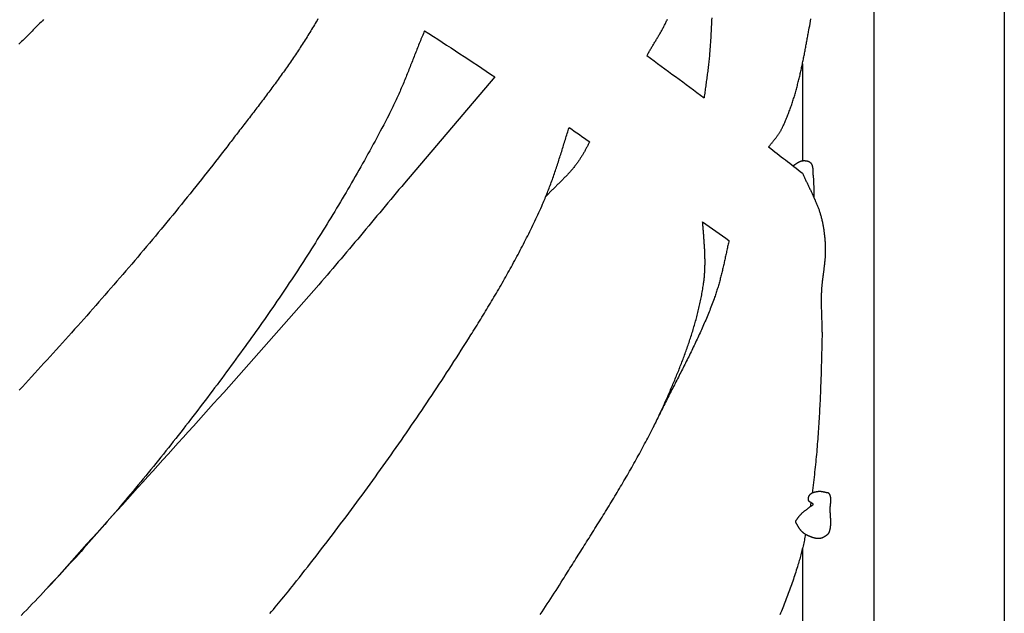
# Model space of a CAD drawing. Units: millimetres. Extents: x -67 to 613, y -425 to 490.
# Drawn here: x 519 to 613, y -162 to -106 of the extents above; entities that cross this region are included whole.
import ezdxf

# ---------------------------------------------------------------- set-up
doc = ezdxf.new("R2010")
doc.units = ezdxf.units.MM
doc.layers.add('Vector Layer 1', color=7, linetype='Continuous', lineweight=30)

msp = doc.modelspace()

# ---------------------------------------------------------------- linework, layer by layer
at = {"layer": 'Vector Layer 1', "color": 18, "lineweight": 30, "true_color": 0x000000}
for p, q in [((593.626, -110.135), (593.626, -119.343)), ((593.626, -156.126), (593.626, -165.352))]:
    msp.add_line(p, q, dxfattribs=at)
at = {"layer": 'Vector Layer 1', "color": 18, "lineweight": 30, "true_color": 0x000000, "extrusion": (0, 0, -1)}
for points in [[(-3.175, -425.45), (-3.175, 425.45), (-3.175, 425.45), (-612.775, 425.45), (-612.775, 425.45), (-612.775, -425.45), (-612.775, -425.45), (-3.175, -425.45)], [(-15.604, -413.091), (-15.604, 413.129), (-15.604, 413.129), (-600.383, 413.129), (-600.383, 413.129), (-600.383, -413.091), (-600.383, -413.091), (-15.604, -413.091)], [(-521.641, -105.925), (-521.52, -106.051), (-521.399, -106.178), (-521.277, -106.303), (-521.156, -106.429), (-521.034, -106.554), (-520.911, -106.679), (-520.789, -106.804), (-520.666, -106.928), (-520.543, -107.053), (-520.42, -107.177), (-520.296, -107.301), (-520.172, -107.424), (-520.048, -107.548), (-519.924, -107.671), (-519.799, -107.794), (-519.674, -107.917), (-519.549, -108.04), (-519.424, -108.162), (-519.299, -108.284)], [(-547.66, -105.875), (-547.576, -106.02), (-547.492, -106.164), (-547.408, -106.308), (-547.323, -106.453), (-547.238, -106.596), (-547.152, -106.74), (-547.066, -106.883), (-546.979, -107.026), (-546.891, -107.169), (-546.804, -107.311), (-546.715, -107.454), (-546.627, -107.596), (-546.538, -107.737), (-546.448, -107.879), (-546.358, -108.02), (-546.268, -108.161), (-546.177, -108.302), (-546.085, -108.443), (-545.994, -108.583), (-545.902, -108.723), (-545.809, -108.863), (-545.717, -109.003), (-545.623, -109.142), (-545.53, -109.282), (-545.436, -109.421), (-545.342, -109.56), (-545.247, -109.698), (-545.152, -109.837), (-545.057, -109.975), (-544.961, -110.113), (-544.866, -110.251), (-544.769, -110.389), (-544.673, -110.527), (-544.576, -110.664), (-544.479, -110.801), (-544.382, -110.938), (-544.284, -111.075), (-544.186, -111.212), (-544.088, -111.349), (-543.99, -111.485), (-543.891, -111.621), (-543.792, -111.757), (-543.693, -111.893), (-543.594, -112.029), (-543.494, -112.165), (-543.395, -112.301), (-543.295, -112.436), (-543.194, -112.571), (-543.094, -112.706), (-542.994, -112.841), (-542.893, -112.976), (-542.792, -113.111), (-542.691, -113.246), (-542.59, -113.38), (-542.489, -113.515), (-542.387, -113.649), (-542.286, -113.784), (-542.184, -113.918), (-542.082, -114.052), (-541.98, -114.186), (-541.878, -114.32), (-541.776, -114.454), (-541.674, -114.587), (-541.572, -114.721), (-541.47, -114.854), (-541.367, -114.988), (-541.265, -115.121), (-541.162, -115.255), (-541.06, -115.388), (-540.957, -115.521), (-540.854, -115.655), (-540.752, -115.788), (-540.649, -115.921), (-540.547, -116.054), (-540.444, -116.187), (-540.341, -116.32), (-540.239, -116.453), (-540.136, -116.586), (-540.033, -116.719), (-539.931, -116.851), (-539.828, -116.984), (-539.726, -117.117), (-539.624, -117.25), (-539.521, -117.383), (-539.419, -117.515), (-539.317, -117.648), (-539.215, -117.781), (-539.113, -117.914), (-539.011, -118.046), (-539.011, -118.046), (-538.747, -118.39), (-538.482, -118.732), (-538.217, -119.075), (-537.951, -119.417), (-537.685, -119.758), (-537.418, -120.099), (-537.151, -120.44), (-536.882, -120.78), (-536.614, -121.119), (-536.345, -121.458), (-536.075, -121.797), (-535.804, -122.135), (-535.533, -122.473), (-535.262, -122.81), (-534.99, -123.147), (-534.717, -123.484), (-534.444, -123.82), (-534.17, -124.155), (-533.896, -124.491), (-533.621, -124.825), (-533.346, -125.16), (-533.07, -125.494), (-532.794, -125.827), (-532.517, -126.16), (-532.24, -126.493), (-531.962, -126.826), (-531.684, -127.158), (-531.405, -127.489), (-531.126, -127.82), (-530.846, -128.151), (-530.566, -128.481), (-530.285, -128.811), (-530.004, -129.141), (-529.723, -129.47), (-529.441, -129.799), (-529.158, -130.128), (-528.875, -130.456), (-528.592, -130.784), (-528.308, -131.111), (-528.024, -131.438), (-527.74, -131.765), (-527.455, -132.092), (-527.169, -132.418), (-526.884, -132.743), (-526.597, -133.069), (-526.311, -133.394), (-526.024, -133.719), (-525.737, -134.043), (-525.449, -134.367), (-525.161, -134.691), (-524.872, -135.015), (-524.584, -135.338), (-524.294, -135.661), (-524.005, -135.983), (-523.715, -136.305), (-523.425, -136.627), (-523.134, -136.949), (-522.843, -137.27), (-522.552, -137.592), (-522.261, -137.912), (-521.969, -138.233), (-521.677, -138.553), (-521.384, -138.873), (-521.092, -139.193), (-520.799, -139.512), (-520.505, -139.831), (-520.212, -140.15), (-519.918, -140.469), (-519.624, -140.787), (-519.329, -141.106)], [(-585.018, -105.788), (-585.009, -105.999), (-585.001, -106.211), (-584.992, -106.422), (-584.982, -106.633), (-584.972, -106.844), (-584.962, -107.055), (-584.951, -107.267), (-584.939, -107.478), (-584.927, -107.689), (-584.914, -107.9), (-584.901, -108.111), (-584.886, -108.322), (-584.872, -108.533), (-584.856, -108.743), (-584.84, -108.954), (-584.823, -109.165), (-584.823, -109.165), (-584.811, -109.305), (-584.798, -109.446), (-584.785, -109.586), (-584.771, -109.726), (-584.756, -109.866), (-584.741, -110.006), (-584.725, -110.146), (-584.709, -110.286), (-584.692, -110.426), (-584.675, -110.566), (-584.657, -110.706), (-584.639, -110.845), (-584.621, -110.985), (-584.602, -111.125), (-584.583, -111.264), (-584.564, -111.404), (-584.545, -111.544), (-584.526, -111.683), (-584.507, -111.823), (-584.487, -111.963), (-584.468, -112.102), (-584.449, -112.242), (-584.429, -112.381), (-584.41, -112.521), (-584.391, -112.661), (-584.372, -112.8), (-584.354, -112.94), (-584.336, -113.08), (-584.318, -113.22), (-584.3, -113.359)], [(-557.778, -107.005), (-557.721, -107.141), (-557.664, -107.277), (-557.607, -107.413), (-557.551, -107.549), (-557.495, -107.685), (-557.439, -107.821), (-557.383, -107.958), (-557.328, -108.094), (-557.273, -108.231), (-557.218, -108.368), (-557.163, -108.504), (-557.108, -108.641), (-557.054, -108.778), (-557, -108.915), (-556.945, -109.052), (-556.891, -109.189), (-556.837, -109.327), (-556.783, -109.464), (-556.729, -109.601), (-556.675, -109.738), (-556.621, -109.875), (-556.567, -110.012), (-556.513, -110.149), (-556.458, -110.287), (-556.404, -110.424), (-556.35, -110.561), (-556.295, -110.698), (-556.241, -110.835), (-556.186, -110.971), (-556.131, -111.108), (-556.076, -111.245), (-556.021, -111.381), (-555.965, -111.518), (-555.91, -111.654), (-555.854, -111.79), (-555.797, -111.927), (-555.741, -112.063), (-555.684, -112.198), (-555.627, -112.334), (-555.569, -112.47), (-555.511, -112.605), (-555.453, -112.74), (-555.394, -112.875), (-555.335, -113.01), (-555.276, -113.145), (-555.216, -113.279), (-555.155, -113.413), (-555.094, -113.547), (-555.033, -113.681), (-554.971, -113.814), (-554.908, -113.947), (-554.845, -114.08), (-554.782, -114.213), (-554.718, -114.345), (-554.653, -114.477), (-554.587, -114.609), (-554.521, -114.741), (-554.454, -114.872), (-554.387, -115.003), (-554.387, -115.003), (-554.226, -115.313), (-554.064, -115.622), (-553.901, -115.931), (-553.738, -116.24), (-553.574, -116.549), (-553.409, -116.857), (-553.244, -117.165), (-553.078, -117.472), (-552.911, -117.779), (-552.743, -118.086), (-552.575, -118.392), (-552.406, -118.699), (-552.237, -119.004), (-552.067, -119.31), (-551.896, -119.615), (-551.725, -119.919), (-551.553, -120.224), (-551.38, -120.528), (-551.206, -120.831), (-551.032, -121.134), (-550.858, -121.437), (-550.682, -121.74), (-550.506, -122.042), (-550.33, -122.344), (-550.153, -122.645), (-549.975, -122.947), (-549.796, -123.247), (-549.617, -123.548), (-549.438, -123.848), (-549.257, -124.147), (-549.076, -124.447), (-548.895, -124.746), (-548.713, -125.044), (-548.53, -125.343), (-548.346, -125.641), (-548.162, -125.938), (-547.978, -126.235), (-547.793, -126.532), (-547.607, -126.828), (-547.421, -127.124), (-547.234, -127.42), (-547.046, -127.716), (-546.858, -128.011), (-546.67, -128.305), (-546.481, -128.599), (-546.291, -128.893), (-546.1, -129.187), (-545.91, -129.48), (-545.718, -129.773), (-545.526, -130.065), (-545.334, -130.357), (-545.141, -130.649), (-544.947, -130.94), (-544.753, -131.231), (-544.558, -131.521), (-544.363, -131.812), (-544.167, -132.101), (-543.971, -132.391), (-543.774, -132.68), (-543.576, -132.969), (-543.379, -133.257), (-543.18, -133.545), (-542.981, -133.832), (-542.782, -134.119), (-542.582, -134.406), (-542.381, -134.693), (-542.181, -134.979), (-541.979, -135.264), (-541.777, -135.55), (-541.575, -135.834), (-541.372, -136.119), (-541.168, -136.403), (-540.965, -136.687), (-540.76, -136.97), (-540.555, -137.253), (-540.555, -137.253), (-540.334, -137.559), (-540.111, -137.864), (-539.889, -138.169), (-539.665, -138.474), (-539.442, -138.778), (-539.218, -139.082), (-538.993, -139.386), (-538.768, -139.69), (-538.543, -139.993), (-538.317, -140.296), (-538.091, -140.599), (-537.865, -140.901), (-537.637, -141.203), (-537.41, -141.505), (-537.182, -141.807), (-536.954, -142.108), (-536.725, -142.409), (-536.495, -142.709), (-536.266, -143.01), (-536.035, -143.31), (-535.805, -143.609), (-535.574, -143.908), (-535.342, -144.207), (-535.11, -144.506), (-534.878, -144.804), (-534.645, -145.102), (-534.411, -145.399), (-534.178, -145.697), (-533.943, -145.993), (-533.708, -146.29), (-533.473, -146.586), (-533.238, -146.882), (-533.001, -147.177), (-532.765, -147.472), (-532.528, -147.767), (-532.29, -148.061), (-532.052, -148.355), (-531.813, -148.648), (-531.574, -148.941), (-531.335, -149.234), (-531.095, -149.526), (-530.854, -149.818), (-530.614, -150.109), (-530.372, -150.401), (-530.13, -150.691), (-529.888, -150.981), (-529.645, -151.271), (-529.402, -151.561), (-529.158, -151.85), (-528.913, -152.138), (-528.669, -152.426), (-528.423, -152.714), (-528.177, -153.001), (-527.931, -153.288), (-527.684, -153.575), (-527.437, -153.861), (-527.189, -154.146), (-526.941, -154.431), (-526.692, -154.716), (-526.443, -155), (-526.193, -155.284), (-525.942, -155.567), (-525.692, -155.85), (-525.44, -156.132), (-525.188, -156.414), (-524.936, -156.695), (-524.683, -156.976), (-524.43, -157.256), (-524.176, -157.536), (-523.921, -157.815), (-523.666, -158.094), (-523.411, -158.373), (-523.155, -158.651), (-522.898, -158.928), (-522.641, -159.205), (-522.383, -159.481), (-522.125, -159.757), (-521.867, -160.032), (-521.607, -160.307), (-521.348, -160.581), (-521.087, -160.855), (-520.827, -161.128), (-520.565, -161.401), (-520.303, -161.673), (-520.041, -161.945), (-519.778, -162.216), (-519.515, -162.486)], [(-564.456, -111.392), (-555.874, -121.461), (-555.874, -121.461), (-555.612, -121.773), (-555.35, -122.084), (-555.088, -122.396), (-554.827, -122.708), (-554.566, -123.02), (-554.304, -123.333), (-554.044, -123.645), (-553.783, -123.958), (-553.522, -124.27), (-553.261, -124.583), (-553.001, -124.896), (-552.74, -125.208), (-552.479, -125.521), (-552.218, -125.833), (-551.957, -126.146), (-551.696, -126.458), (-551.435, -126.77), (-551.173, -127.082), (-550.912, -127.394), (-550.65, -127.706), (-550.388, -128.017), (-550.125, -128.328), (-549.862, -128.639), (-549.599, -128.949), (-549.335, -129.26), (-549.071, -129.569), (-548.807, -129.879), (-548.542, -130.188), (-548.276, -130.496), (-548.01, -130.805), (-547.744, -131.112), (-547.744, -131.112), (-547.273, -131.653), (-546.802, -132.194), (-546.331, -132.734), (-545.859, -133.274), (-545.386, -133.813), (-544.913, -134.352), (-544.439, -134.891), (-543.965, -135.429), (-543.491, -135.966), (-543.016, -136.504), (-542.54, -137.04), (-542.064, -137.577), (-541.588, -138.113), (-541.111, -138.649), (-540.634, -139.184), (-540.157, -139.719), (-539.679, -140.254), (-539.201, -140.789), (-538.723, -141.323), (-538.244, -141.857), (-537.765, -142.391), (-537.286, -142.925), (-536.807, -143.458), (-536.327, -143.991), (-535.848, -144.524), (-535.368, -145.057), (-534.888, -145.59), (-534.407, -146.122), (-533.927, -146.655), (-533.447, -147.187), (-532.966, -147.72), (-532.485, -148.252), (-532.005, -148.784), (-531.524, -149.316), (-531.043, -149.848), (-530.562, -150.38), (-530.081, -150.913), (-529.6, -151.445), (-529.12, -151.977), (-528.639, -152.509), (-528.158, -153.041), (-527.678, -153.573), (-527.197, -154.106), (-526.717, -154.638), (-526.237, -155.171), (-525.756, -155.704), (-525.277, -156.237), (-524.797, -156.77), (-524.317, -157.303), (-523.838, -157.836), (-523.359, -158.37), (-522.88, -158.904), (-522.401, -159.438), (-521.923, -159.972)], [(-573.444, -117.547), (-573.408, -117.614), (-573.372, -117.681), (-573.336, -117.748), (-573.3, -117.816), (-573.264, -117.883), (-573.228, -117.95), (-573.192, -118.017), (-573.156, -118.084), (-573.12, -118.151), (-573.083, -118.218), (-573.047, -118.285), (-573.01, -118.351), (-572.973, -118.418), (-572.936, -118.484), (-572.899, -118.551), (-572.861, -118.617), (-572.823, -118.682), (-572.785, -118.748), (-572.746, -118.813), (-572.707, -118.879), (-572.668, -118.943), (-572.628, -119.008), (-572.587, -119.072), (-572.547, -119.136), (-572.506, -119.2), (-572.464, -119.264), (-572.422, -119.327), (-572.379, -119.389), (-572.336, -119.451), (-572.292, -119.513), (-572.247, -119.575), (-572.202, -119.636), (-572.202, -119.636), (-572.151, -119.704), (-572.099, -119.771), (-572.047, -119.838), (-571.994, -119.904), (-571.941, -119.97), (-571.887, -120.035), (-571.833, -120.1), (-571.778, -120.165), (-571.723, -120.229), (-571.667, -120.293), (-571.611, -120.357), (-571.554, -120.42), (-571.498, -120.483), (-571.44, -120.545), (-571.383, -120.608), (-571.325, -120.67), (-571.267, -120.731), (-571.208, -120.793), (-571.149, -120.854), (-571.09, -120.915), (-571.031, -120.976), (-570.972, -121.037), (-570.912, -121.097), (-570.852, -121.158), (-570.792, -121.218), (-570.732, -121.278), (-570.672, -121.338), (-570.611, -121.398), (-570.551, -121.458), (-570.49, -121.518), (-570.43, -121.577), (-570.369, -121.637), (-570.308, -121.697), (-570.248, -121.756), (-570.187, -121.816), (-570.126, -121.876), (-570.066, -121.935), (-570.005, -121.995), (-569.944, -122.055), (-569.884, -122.115), (-569.824, -122.175), (-569.764, -122.235), (-569.704, -122.295), (-569.644, -122.356), (-569.584, -122.416), (-569.525, -122.477), (-569.466, -122.538), (-569.407, -122.599), (-569.348, -122.661), (-569.29, -122.722)], [(-592.724, -119.813), (-592.745, -119.802), (-592.765, -119.79), (-592.786, -119.778), (-592.807, -119.766), (-592.827, -119.754), (-592.848, -119.741), (-592.868, -119.729), (-592.889, -119.716), (-592.909, -119.702), (-592.929, -119.689), (-592.949, -119.676), (-592.969, -119.662), (-592.99, -119.648), (-593.01, -119.635), (-593.03, -119.621), (-593.05, -119.608), (-593.07, -119.594), (-593.091, -119.581), (-593.111, -119.567), (-593.131, -119.554), (-593.151, -119.541), (-593.172, -119.528), (-593.192, -119.515), (-593.213, -119.502), (-593.233, -119.49), (-593.254, -119.478), (-593.275, -119.466), (-593.295, -119.455), (-593.316, -119.444), (-593.338, -119.434), (-593.359, -119.423), (-593.38, -119.414), (-593.402, -119.404), (-593.423, -119.396), (-593.445, -119.387), (-593.467, -119.38), (-593.489, -119.372), (-593.512, -119.366), (-593.534, -119.36), (-593.557, -119.355), (-593.58, -119.35), (-593.603, -119.346), (-593.626, -119.343), (-593.626, -119.343), (-593.646, -119.341), (-593.666, -119.339), (-593.686, -119.337), (-593.707, -119.336), (-593.727, -119.334), (-593.748, -119.333), (-593.769, -119.333), (-593.789, -119.333), (-593.81, -119.333), (-593.831, -119.333), (-593.853, -119.334), (-593.874, -119.335), (-593.895, -119.336), (-593.916, -119.338), (-593.937, -119.34), (-593.958, -119.342), (-593.979, -119.345), (-594, -119.348), (-594.02, -119.352), (-594.041, -119.355), (-594.061, -119.36), (-594.082, -119.365), (-594.102, -119.37), (-594.121, -119.376), (-594.141, -119.382), (-594.16, -119.388), (-594.18, -119.395), (-594.198, -119.403), (-594.217, -119.411), (-594.235, -119.419), (-594.253, -119.428), (-594.27, -119.438), (-594.287, -119.448), (-594.304, -119.458), (-594.32, -119.469), (-594.336, -119.481), (-594.351, -119.493), (-594.366, -119.506), (-594.38, -119.519), (-594.394, -119.533), (-594.394, -119.533), (-594.408, -119.548), (-594.422, -119.564), (-594.435, -119.58), (-594.447, -119.597), (-594.459, -119.614), (-594.47, -119.631), (-594.481, -119.649), (-594.49, -119.666), (-594.5, -119.685), (-594.509, -119.703), (-594.517, -119.722), (-594.525, -119.741), (-594.533, -119.76), (-594.54, -119.78), (-594.546, -119.8), (-594.552, -119.82), (-594.558, -119.84), (-594.563, -119.86), (-594.568, -119.881), (-594.573, -119.902), (-594.577, -119.923), (-594.581, -119.944), (-594.584, -119.966), (-594.588, -119.987), (-594.591, -120.009), (-594.593, -120.031), (-594.596, -120.053), (-594.598, -120.075), (-594.6, -120.097), (-594.602, -120.12), (-594.603, -120.142), (-594.605, -120.165), (-594.606, -120.187), (-594.607, -120.21), (-594.608, -120.232), (-594.609, -120.255), (-594.61, -120.278), (-594.611, -120.3), (-594.611, -120.323), (-594.612, -120.346), (-594.613, -120.369), (-594.613, -120.391), (-594.614, -120.414), (-594.614, -120.436), (-594.615, -120.459), (-594.616, -120.481), (-594.617, -120.504), (-594.618, -120.526), (-594.619, -120.548), (-594.62, -120.57), (-594.621, -120.592), (-594.622, -120.614), (-594.624, -120.635), (-594.625, -120.657), (-594.627, -120.678), (-594.629, -120.699), (-594.632, -120.72), (-594.632, -120.72), (-594.64, -120.789), (-594.647, -120.858), (-594.653, -120.927), (-594.659, -120.997), (-594.664, -121.066), (-594.669, -121.135), (-594.673, -121.205), (-594.677, -121.275), (-594.68, -121.345), (-594.683, -121.415), (-594.685, -121.485), (-594.688, -121.555), (-594.69, -121.625), (-594.691, -121.695), (-594.693, -121.766), (-594.694, -121.836), (-594.695, -121.906), (-594.696, -121.976), (-594.697, -122.046), (-594.698, -122.117), (-594.699, -122.187), (-594.7, -122.257), (-594.701, -122.327), (-594.702, -122.397), (-594.703, -122.467), (-594.704, -122.536), (-594.706, -122.606), (-594.708, -122.675), (-594.71, -122.745), (-594.712, -122.814)], [(-593.626, -120.508), (-593.658, -120.581), (-593.691, -120.654), (-593.723, -120.727), (-593.756, -120.8), (-593.789, -120.873), (-593.823, -120.946), (-593.856, -121.018), (-593.89, -121.091), (-593.924, -121.163), (-593.959, -121.236), (-593.993, -121.308), (-594.028, -121.381), (-594.063, -121.453), (-594.097, -121.525), (-594.132, -121.597), (-594.167, -121.67), (-594.202, -121.742), (-594.237, -121.814), (-594.272, -121.886), (-594.307, -121.958), (-594.342, -122.031), (-594.377, -122.103), (-594.412, -122.175), (-594.447, -122.247), (-594.482, -122.32), (-594.516, -122.392), (-594.55, -122.464), (-594.584, -122.537), (-594.618, -122.61), (-594.652, -122.682), (-594.686, -122.755), (-594.719, -122.828), (-594.752, -122.901), (-594.784, -122.974), (-594.817, -123.047), (-594.848, -123.12), (-594.88, -123.194), (-594.911, -123.267), (-594.942, -123.341), (-594.972, -123.415), (-595.002, -123.489), (-595.032, -123.563), (-595.061, -123.637), (-595.089, -123.712), (-595.117, -123.787), (-595.144, -123.862), (-595.171, -123.937), (-595.197, -124.012), (-595.223, -124.088), (-595.248, -124.163), (-595.272, -124.239), (-595.296, -124.316), (-595.318, -124.392), (-595.341, -124.469), (-595.341, -124.469), (-595.365, -124.555), (-595.388, -124.641), (-595.411, -124.727), (-595.433, -124.814), (-595.454, -124.901), (-595.474, -124.988), (-595.494, -125.075), (-595.513, -125.162), (-595.532, -125.25), (-595.549, -125.337), (-595.566, -125.425), (-595.583, -125.513), (-595.599, -125.601), (-595.614, -125.689), (-595.628, -125.778), (-595.642, -125.866), (-595.655, -125.955), (-595.668, -126.043), (-595.68, -126.132), (-595.691, -126.221), (-595.702, -126.31), (-595.712, -126.399), (-595.722, -126.488), (-595.731, -126.577), (-595.739, -126.666), (-595.747, -126.755), (-595.755, -126.844), (-595.761, -126.934), (-595.767, -127.023), (-595.773, -127.112), (-595.778, -127.201), (-595.783, -127.291), (-595.786, -127.38), (-595.79, -127.469), (-595.793, -127.558), (-595.793, -127.558), (-595.795, -127.636), (-595.796, -127.715), (-595.796, -127.793), (-595.796, -127.871), (-595.795, -127.949), (-595.793, -128.028), (-595.791, -128.106), (-595.788, -128.184), (-595.785, -128.262), (-595.781, -128.34), (-595.776, -128.418), (-595.771, -128.496), (-595.766, -128.574), (-595.76, -128.652), (-595.753, -128.73), (-595.746, -128.808), (-595.739, -128.886), (-595.731, -128.964), (-595.723, -129.042), (-595.715, -129.12), (-595.707, -129.198), (-595.698, -129.276), (-595.689, -129.354), (-595.679, -129.432), (-595.67, -129.51), (-595.66, -129.588), (-595.65, -129.666), (-595.64, -129.743), (-595.63, -129.821), (-595.62, -129.899), (-595.61, -129.977), (-595.6, -130.055), (-595.59, -130.133), (-595.58, -130.211), (-595.57, -130.289), (-595.56, -130.367), (-595.55, -130.445), (-595.54, -130.523), (-595.531, -130.601), (-595.521, -130.679), (-595.512, -130.757), (-595.503, -130.835), (-595.495, -130.913), (-595.486, -130.991), (-595.478, -131.069), (-595.47, -131.147), (-595.463, -131.225), (-595.456, -131.303), (-595.449, -131.381), (-595.443, -131.459), (-595.437, -131.537), (-595.432, -131.616), (-595.427, -131.694), (-595.423, -131.772), (-595.419, -131.85), (-595.416, -131.928), (-595.416, -131.928), (-595.412, -132.041), (-595.409, -132.154), (-595.407, -132.266), (-595.406, -132.379), (-595.405, -132.492), (-595.405, -132.604), (-595.405, -132.717), (-595.406, -132.83), (-595.407, -132.942), (-595.408, -133.055), (-595.411, -133.167), (-595.413, -133.28), (-595.416, -133.393), (-595.419, -133.506), (-595.422, -133.618), (-595.426, -133.731), (-595.43, -133.844), (-595.433, -133.956), (-595.437, -134.069), (-595.441, -134.182), (-595.445, -134.294), (-595.449, -134.407), (-595.453, -134.52), (-595.457, -134.632), (-595.461, -134.745), (-595.464, -134.858), (-595.468, -134.97), (-595.471, -135.083), (-595.474, -135.196), (-595.476, -135.308), (-595.478, -135.421), (-595.48, -135.534), (-595.481, -135.647), (-595.482, -135.759), (-595.482, -135.872), (-595.482, -135.985), (-595.481, -136.097), (-595.48, -136.21), (-595.478, -136.322), (-595.478, -136.322), (-595.472, -136.564), (-595.467, -136.806), (-595.461, -137.048), (-595.455, -137.29), (-595.449, -137.532), (-595.443, -137.774), (-595.437, -138.017), (-595.431, -138.259), (-595.424, -138.501), (-595.417, -138.743), (-595.41, -138.985), (-595.403, -139.227), (-595.395, -139.469), (-595.388, -139.711), (-595.38, -139.953), (-595.371, -140.195), (-595.363, -140.437), (-595.354, -140.679), (-595.345, -140.921), (-595.335, -141.163), (-595.325, -141.405), (-595.315, -141.647), (-595.305, -141.889), (-595.294, -142.131), (-595.282, -142.373), (-595.271, -142.615), (-595.258, -142.857), (-595.246, -143.099), (-595.233, -143.341), (-595.219, -143.582), (-595.205, -143.824), (-595.191, -144.066), (-595.176, -144.307), (-595.161, -144.549), (-595.145, -144.791), (-595.128, -145.032), (-595.111, -145.274), (-595.094, -145.515), (-595.076, -145.756), (-595.057, -145.998), (-595.038, -146.239), (-595.018, -146.48), (-594.997, -146.721), (-594.976, -146.962), (-594.955, -147.203), (-594.932, -147.444), (-594.909, -147.685), (-594.885, -147.926), (-594.861, -148.167), (-594.836, -148.407), (-594.81, -148.648), (-594.784, -148.889), (-594.756, -149.129), (-594.728, -149.369), (-594.7, -149.61), (-594.7, -149.61), (-594.668, -149.865), (-594.637, -150.12), (-594.605, -150.376), (-594.573, -150.631), (-594.54, -150.887)], [(-586.655, -126.923), (-586.629, -127.035), (-586.604, -127.148), (-586.579, -127.261), (-586.555, -127.374), (-586.53, -127.487), (-586.505, -127.6), (-586.481, -127.713), (-586.457, -127.826), (-586.432, -127.939), (-586.408, -128.052), (-586.383, -128.165), (-586.359, -128.278), (-586.334, -128.391), (-586.31, -128.504), (-586.285, -128.617), (-586.261, -128.73), (-586.236, -128.843), (-586.211, -128.956), (-586.186, -129.069), (-586.16, -129.182), (-586.135, -129.294), (-586.109, -129.407), (-586.083, -129.52), (-586.057, -129.632), (-586.03, -129.744), (-586.003, -129.857), (-585.976, -129.969), (-585.948, -130.081), (-585.921, -130.193), (-585.892, -130.305), (-585.864, -130.417), (-585.835, -130.528), (-585.805, -130.64), (-585.775, -130.751), (-585.745, -130.862), (-585.714, -130.973), (-585.682, -131.084), (-585.65, -131.195), (-585.618, -131.306), (-585.584, -131.416), (-585.551, -131.526), (-585.516, -131.636), (-585.481, -131.746), (-585.446, -131.856), (-585.409, -131.965), (-585.372, -132.074), (-585.335, -132.183), (-585.296, -132.292), (-585.296, -132.292), (-585.24, -132.449), (-585.183, -132.605), (-585.125, -132.762), (-585.066, -132.918), (-585.007, -133.073), (-584.947, -133.229), (-584.887, -133.384), (-584.826, -133.538), (-584.764, -133.693), (-584.701, -133.847), (-584.638, -134.001), (-584.575, -134.155), (-584.511, -134.309), (-584.446, -134.462), (-584.38, -134.615), (-584.315, -134.768), (-584.248, -134.921), (-584.181, -135.073), (-584.114, -135.225), (-584.046, -135.377), (-583.978, -135.529), (-583.909, -135.681), (-583.84, -135.832), (-583.77, -135.984), (-583.7, -136.135), (-583.63, -136.286), (-583.559, -136.437), (-583.488, -136.587), (-583.416, -136.738), (-583.344, -136.888), (-583.272, -137.038), (-583.2, -137.189), (-583.127, -137.339), (-583.054, -137.488), (-582.98, -137.638), (-582.906, -137.788), (-582.833, -137.937), (-582.758, -138.087), (-582.684, -138.236), (-582.609, -138.385), (-582.534, -138.534), (-582.46, -138.684), (-582.384, -138.833), (-582.309, -138.982), (-582.234, -139.13), (-582.158, -139.279), (-582.082, -139.428), (-582.006, -139.577), (-581.93, -139.726), (-581.855, -139.874), (-581.778, -140.023), (-581.702, -140.172), (-581.626, -140.32), (-581.55, -140.469), (-581.474, -140.617), (-581.398, -140.766), (-581.322, -140.915), (-581.246, -141.063), (-581.169, -141.212), (-581.093, -141.361), (-581.017, -141.509), (-580.942, -141.658), (-580.866, -141.807), (-580.79, -141.956), (-580.715, -142.105), (-580.639, -142.253), (-580.564, -142.402), (-580.489, -142.552), (-580.414, -142.701), (-580.34, -142.85), (-580.265, -142.999), (-580.191, -143.149), (-580.117, -143.298), (-580.043, -143.448), (-579.969, -143.597), (-579.896, -143.747), (-579.823, -143.897), (-579.751, -144.047), (-579.678, -144.197), (-579.606, -144.348), (-579.535, -144.498), (-579.463, -144.649)], [(-593.921, -154.785), (-593.893, -154.925), (-593.864, -155.064), (-593.835, -155.204), (-593.805, -155.343), (-593.775, -155.483), (-593.744, -155.622), (-593.712, -155.761), (-593.68, -155.9), (-593.648, -156.039), (-593.614, -156.177), (-593.58, -156.316), (-593.546, -156.454), (-593.51, -156.592), (-593.474, -156.73), (-593.438, -156.868), (-593.401, -157.005), (-593.363, -157.142), (-593.324, -157.28), (-593.284, -157.416), (-593.244, -157.553), (-593.203, -157.69), (-593.203, -157.69), (-593.151, -157.862), (-593.097, -158.034), (-593.043, -158.206), (-592.989, -158.377), (-592.933, -158.549), (-592.877, -158.72), (-592.82, -158.89), (-592.763, -159.061), (-592.704, -159.231), (-592.646, -159.401), (-592.586, -159.571), (-592.526, -159.741), (-592.465, -159.91), (-592.404, -160.08), (-592.342, -160.249), (-592.279, -160.417), (-592.216, -160.586), (-592.153, -160.754), (-592.088, -160.922), (-592.024, -161.09), (-591.958, -161.258), (-591.892, -161.426), (-591.826, -161.593), (-591.759, -161.761), (-591.692, -161.928), (-591.624, -162.094), (-591.556, -162.261), (-591.487, -162.428)]]:
    msp.add_lwpolyline(points, dxfattribs=at)
at = {"layer": 'Vector Layer 1', "color": 18, "lineweight": 30, "true_color": 0x000000}
for points in [[(578.874, -109.363), (578.916, -109.288), (578.958, -109.214), (579.001, -109.139), (579.044, -109.064), (579.087, -108.99), (579.13, -108.916), (579.174, -108.842), (579.218, -108.768), (579.262, -108.694), (579.306, -108.62), (579.35, -108.546), (579.395, -108.472), (579.439, -108.398), (579.484, -108.325), (579.529, -108.251), (579.573, -108.177), (579.618, -108.104), (579.662, -108.03), (579.707, -107.956), (579.752, -107.883), (579.796, -107.809), (579.84, -107.735), (579.884, -107.661), (579.928, -107.587), (579.972, -107.513), (580.016, -107.439), (580.059, -107.365), (580.103, -107.291), (580.146, -107.216), (580.188, -107.141), (580.23, -107.067), (580.272, -106.992), (580.314, -106.917), (580.355, -106.841), (580.396, -106.766), (580.437, -106.69), (580.477, -106.614), (580.516, -106.538), (580.555, -106.462), (580.594, -106.385), (580.632, -106.308), (580.669, -106.231), (580.706, -106.153), (580.742, -106.076), (580.778, -105.998), (580.813, -105.919)], [(590.421, -118.026), (590.457, -117.982), (590.492, -117.938), (590.528, -117.894), (590.563, -117.85), (590.599, -117.806), (590.635, -117.762), (590.67, -117.718), (590.706, -117.674), (590.741, -117.63), (590.777, -117.586), (590.813, -117.542), (590.848, -117.498), (590.883, -117.454), (590.918, -117.41), (590.953, -117.365), (590.988, -117.321), (591.023, -117.276), (591.057, -117.232), (591.091, -117.187), (591.125, -117.142), (591.159, -117.097), (591.192, -117.052), (591.225, -117.006), (591.258, -116.96), (591.29, -116.915), (591.322, -116.869), (591.354, -116.822), (591.385, -116.776), (591.416, -116.729), (591.447, -116.682), (591.477, -116.635), (591.506, -116.587), (591.535, -116.539), (591.564, -116.491), (591.592, -116.443), (591.619, -116.394), (591.646, -116.345), (591.672, -116.295), (591.698, -116.245), (591.723, -116.195), (591.748, -116.145), (591.748, -116.145), (591.797, -116.04), (591.846, -115.934), (591.894, -115.829), (591.941, -115.723), (591.988, -115.617), (592.034, -115.51), (592.079, -115.403), (592.124, -115.296), (592.168, -115.189), (592.211, -115.082), (592.254, -114.974), (592.296, -114.866), (592.338, -114.757), (592.379, -114.649), (592.419, -114.54), (592.459, -114.431), (592.498, -114.322), (592.536, -114.212), (592.574, -114.103), (592.612, -113.993), (592.649, -113.883), (592.685, -113.772), (592.721, -113.662), (592.756, -113.551), (592.791, -113.44), (592.825, -113.329), (592.859, -113.218), (592.892, -113.107), (592.925, -112.995), (592.958, -112.883), (592.99, -112.771), (593.021, -112.659), (593.052, -112.547), (593.083, -112.435), (593.113, -112.322), (593.143, -112.209), (593.172, -112.097), (593.201, -111.984), (593.23, -111.87), (593.258, -111.757), (593.286, -111.644), (593.314, -111.531), (593.341, -111.417), (593.368, -111.303), (593.395, -111.19), (593.421, -111.076), (593.447, -110.962), (593.473, -110.848), (593.498, -110.734), (593.523, -110.619), (593.548, -110.505), (593.572, -110.391), (593.597, -110.277), (593.621, -110.162), (593.645, -110.048), (593.668, -109.933), (593.692, -109.818), (593.715, -109.704), (593.738, -109.589), (593.761, -109.474), (593.783, -109.36), (593.806, -109.245), (593.828, -109.13), (593.85, -109.015), (593.872, -108.901), (593.894, -108.786), (593.916, -108.671), (593.938, -108.556), (593.959, -108.441), (593.981, -108.327), (594.002, -108.212), (594.023, -108.097), (594.045, -107.982), (594.066, -107.868), (594.087, -107.753), (594.108, -107.639), (594.129, -107.524), (594.15, -107.409), (594.171, -107.295), (594.192, -107.181), (594.213, -107.066), (594.234, -106.952), (594.234, -106.952), (594.273, -106.739), (594.311, -106.525), (594.349, -106.312), (594.385, -106.098), (594.421, -105.885)], [(543.103, -162.299), (543.268, -162.105), (543.434, -161.911), (543.598, -161.716), (543.763, -161.521), (543.927, -161.325), (544.09, -161.129), (544.253, -160.933), (544.415, -160.736), (544.577, -160.539), (544.738, -160.341), (544.899, -160.143), (545.059, -159.944), (545.219, -159.745), (545.378, -159.546), (545.378, -159.546), (545.643, -159.211), (545.908, -158.876), (546.172, -158.541), (546.435, -158.205), (546.698, -157.869), (546.961, -157.533), (547.223, -157.196), (547.485, -156.858), (547.746, -156.521), (548.007, -156.182), (548.267, -155.844), (548.527, -155.505), (548.786, -155.166), (549.044, -154.826), (549.302, -154.486), (549.56, -154.145), (549.817, -153.804), (550.074, -153.463), (550.33, -153.121), (550.585, -152.779), (550.84, -152.436), (551.095, -152.093), (551.348, -151.75), (551.602, -151.406), (551.855, -151.061), (552.107, -150.717), (552.359, -150.372), (552.61, -150.026), (552.86, -149.68), (553.11, -149.334), (553.36, -148.987), (553.609, -148.64), (553.857, -148.293), (554.105, -147.945), (554.352, -147.597), (554.599, -147.248), (554.845, -146.899), (555.09, -146.549), (555.335, -146.2), (555.579, -145.849), (555.823, -145.499), (556.066, -145.147), (556.309, -144.796), (556.551, -144.444), (556.792, -144.092), (557.033, -143.739), (557.273, -143.386), (557.512, -143.032), (557.751, -142.678), (557.99, -142.324), (558.227, -141.969), (558.464, -141.614), (558.701, -141.259), (558.937, -140.903), (559.172, -140.546), (559.406, -140.189), (559.64, -139.832), (559.873, -139.475), (560.106, -139.117), (560.338, -138.758), (560.569, -138.4), (560.8, -138.041), (561.03, -137.681), (561.26, -137.321), (561.488, -136.961), (561.716, -136.6), (561.944, -136.239), (562.171, -135.877), (562.171, -135.877), (562.288, -135.69), (562.405, -135.502), (562.522, -135.314), (562.639, -135.126), (562.755, -134.937), (562.872, -134.749), (562.988, -134.56), (563.104, -134.372), (563.22, -134.183), (563.335, -133.994), (563.45, -133.805), (563.565, -133.615), (563.68, -133.426), (563.795, -133.236), (563.909, -133.046), (564.023, -132.856), (564.136, -132.665), (564.25, -132.475), (564.363, -132.284), (564.475, -132.093), (564.588, -131.902), (564.7, -131.711), (564.811, -131.519), (564.923, -131.328), (565.033, -131.136), (565.144, -130.944), (565.254, -130.751), (565.364, -130.559), (565.473, -130.366), (565.582, -130.173), (565.691, -129.98), (565.799, -129.786), (565.906, -129.593), (566.013, -129.399), (566.12, -129.205), (566.226, -129.01), (566.332, -128.816), (566.438, -128.621), (566.542, -128.425), (566.647, -128.23), (566.751, -128.034), (566.854, -127.838), (566.957, -127.642), (567.059, -127.446), (567.161, -127.249), (567.262, -127.052), (567.362, -126.855), (567.462, -126.657), (567.562, -126.46), (567.66, -126.262), (567.759, -126.063), (567.856, -125.865), (567.953, -125.666), (568.05, -125.466), (568.146, -125.267), (568.241, -125.067), (568.335, -124.867), (568.429, -124.666), (568.522, -124.466), (568.615, -124.265), (568.706, -124.063), (568.797, -123.862), (568.888, -123.66), (568.978, -123.457), (568.978, -123.457), (569.037, -123.322), (569.096, -123.186), (569.153, -123.05), (569.211, -122.914), (569.267, -122.777), (569.323, -122.64), (569.379, -122.503), (569.433, -122.366), (569.487, -122.228), (569.541, -122.091), (569.594, -121.953), (569.646, -121.815), (569.698, -121.676), (569.75, -121.538), (569.801, -121.399), (569.851, -121.26), (569.901, -121.121), (569.951, -120.981), (570, -120.842), (570.048, -120.702), (570.097, -120.562), (570.145, -120.422), (570.192, -120.282), (570.239, -120.142), (570.286, -120.002), (570.333, -119.861), (570.379, -119.721), (570.425, -119.58), (570.471, -119.439), (570.517, -119.298), (570.562, -119.157), (570.607, -119.016), (570.652, -118.875), (570.697, -118.734), (570.741, -118.593), (570.786, -118.452), (570.83, -118.31), (570.874, -118.169), (570.918, -118.027), (570.962, -117.886), (571.006, -117.745), (571.05, -117.603), (571.094, -117.462), (571.138, -117.32), (571.182, -117.179), (571.226, -117.037), (571.27, -116.896), (571.314, -116.754), (571.358, -116.613), (571.403, -116.472), (571.447, -116.331), (571.492, -116.189)], [(568.754, -162.41), (568.923, -162.156), (569.091, -161.902), (569.258, -161.648), (569.425, -161.393), (569.592, -161.138), (569.757, -160.883), (569.923, -160.627), (570.087, -160.371), (570.251, -160.115), (570.415, -159.858), (570.577, -159.6), (570.74, -159.343), (570.901, -159.085), (570.901, -159.085), (571.013, -158.905), (571.125, -158.726), (571.238, -158.547), (571.35, -158.368), (571.462, -158.188), (571.575, -158.009), (571.687, -157.83), (571.8, -157.651), (571.913, -157.472), (572.026, -157.293), (572.139, -157.113), (572.252, -156.934), (572.364, -156.755), (572.477, -156.576), (572.59, -156.397), (572.703, -156.218), (572.816, -156.038), (572.929, -155.859), (573.042, -155.68), (573.155, -155.501), (573.268, -155.321), (573.381, -155.142), (573.493, -154.962), (573.606, -154.783), (573.719, -154.603), (573.831, -154.424), (573.944, -154.244), (574.056, -154.064), (574.168, -153.884), (574.28, -153.705), (574.392, -153.525), (574.504, -153.344), (574.615, -153.164), (574.727, -152.984), (574.838, -152.804), (574.949, -152.623), (575.06, -152.443), (575.171, -152.262), (575.282, -152.081), (575.392, -151.9), (575.502, -151.719), (575.612, -151.538), (575.721, -151.357), (575.831, -151.176), (575.94, -150.994), (576.049, -150.812), (576.157, -150.631), (576.266, -150.449), (576.374, -150.266), (576.481, -150.084), (576.589, -149.902), (576.696, -149.719), (576.803, -149.536), (576.909, -149.353), (577.015, -149.17), (577.121, -148.987), (577.226, -148.803), (577.331, -148.619), (577.436, -148.436), (577.54, -148.251), (577.644, -148.067), (577.747, -147.883), (577.85, -147.698), (577.952, -147.513), (578.054, -147.328), (578.156, -147.142), (578.257, -146.957), (578.358, -146.771), (578.458, -146.585), (578.558, -146.398), (578.657, -146.212), (578.756, -146.025), (578.854, -145.838), (578.952, -145.651), (579.049, -145.463), (579.146, -145.275), (579.242, -145.087), (579.338, -144.899), (579.433, -144.71), (579.527, -144.521), (579.621, -144.332), (579.714, -144.142), (579.807, -143.952), (579.899, -143.762), (579.99, -143.572), (580.081, -143.381), (580.171, -143.19), (580.261, -142.999), (580.35, -142.807), (580.438, -142.615), (580.526, -142.423), (580.613, -142.23), (580.699, -142.037), (580.784, -141.844), (580.784, -141.844), (580.841, -141.715), (580.898, -141.585), (580.954, -141.456), (581.01, -141.327), (581.067, -141.197), (581.123, -141.067), (581.178, -140.937), (581.234, -140.807), (581.289, -140.677), (581.345, -140.547), (581.4, -140.416), (581.454, -140.286), (581.509, -140.155), (581.563, -140.024), (581.618, -139.893), (581.671, -139.762), (581.725, -139.631), (581.778, -139.5), (581.831, -139.368), (581.884, -139.237), (581.937, -139.105), (581.989, -138.973), (582.041, -138.841), (582.093, -138.709), (582.144, -138.577), (582.195, -138.445), (582.245, -138.312), (582.296, -138.179), (582.346, -138.047), (582.395, -137.914), (582.444, -137.781), (582.493, -137.648), (582.542, -137.514), (582.59, -137.381), (582.637, -137.247), (582.685, -137.114), (582.731, -136.98), (582.778, -136.846), (582.824, -136.712), (582.869, -136.578), (582.914, -136.443), (582.959, -136.309), (583.003, -136.174), (583.047, -136.04), (583.09, -135.905), (583.133, -135.77), (583.175, -135.635), (583.216, -135.499), (583.258, -135.364), (583.298, -135.229), (583.338, -135.093), (583.378, -134.957), (583.417, -134.821), (583.455, -134.685), (583.493, -134.549), (583.53, -134.413), (583.567, -134.277), (583.603, -134.14), (583.639, -134.003), (583.674, -133.867), (583.708, -133.73), (583.742, -133.593), (583.775, -133.455), (583.807, -133.318), (583.839, -133.181), (583.87, -133.043), (583.901, -132.905), (583.93, -132.768), (583.96, -132.63), (583.988, -132.492), (584.016, -132.353), (584.043, -132.215), (584.069, -132.077), (584.095, -131.938), (584.119, -131.799), (584.144, -131.66), (584.167, -131.521), (584.19, -131.382), (584.211, -131.243), (584.233, -131.104), (584.253, -130.964), (584.253, -130.964), (584.266, -130.871), (584.278, -130.778), (584.289, -130.685), (584.3, -130.591), (584.31, -130.498), (584.319, -130.405), (584.328, -130.312), (584.336, -130.218), (584.343, -130.125), (584.349, -130.031), (584.355, -129.938), (584.361, -129.844), (584.365, -129.751), (584.37, -129.657), (584.373, -129.563), (584.376, -129.47), (584.379, -129.376), (584.381, -129.282), (584.382, -129.188), (584.383, -129.094), (584.383, -129.001), (584.383, -128.907), (584.383, -128.813), (584.382, -128.719), (584.38, -128.625), (584.379, -128.531), (584.377, -128.437), (584.374, -128.343), (584.371, -128.249), (584.368, -128.155), (584.364, -128.06), (584.36, -127.966), (584.356, -127.872), (584.351, -127.778), (584.346, -127.684), (584.341, -127.589), (584.336, -127.495), (584.33, -127.401), (584.324, -127.307), (584.318, -127.212), (584.312, -127.118), (584.305, -127.024), (584.299, -126.929), (584.292, -126.835), (584.285, -126.741), (584.278, -126.646), (584.271, -126.552), (584.264, -126.458), (584.256, -126.363), (584.249, -126.269), (584.241, -126.174), (584.234, -126.08), (584.226, -125.985), (584.219, -125.891), (584.211, -125.797), (584.204, -125.702), (584.196, -125.608), (584.189, -125.513), (584.181, -125.419), (584.174, -125.324), (584.167, -125.23), (584.159, -125.135)], [(596.152, -154.621), (596.166, -154.587), (596.179, -154.553), (596.191, -154.519), (596.203, -154.484), (596.214, -154.45), (596.224, -154.415), (596.234, -154.38), (596.243, -154.345), (596.251, -154.31), (596.259, -154.275), (596.266, -154.239), (596.273, -154.204), (596.279, -154.168), (596.285, -154.132), (596.29, -154.096), (596.294, -154.06), (596.298, -154.024), (596.302, -153.987), (596.305, -153.951), (596.308, -153.914), (596.31, -153.878), (596.312, -153.841), (596.313, -153.804), (596.314, -153.767), (596.315, -153.731), (596.316, -153.694), (596.316, -153.656), (596.316, -153.619), (596.315, -153.582), (596.314, -153.545), (596.313, -153.507), (596.312, -153.47), (596.311, -153.433), (596.309, -153.395), (596.308, -153.358), (596.306, -153.32), (596.304, -153.283), (596.301, -153.245), (596.299, -153.208), (596.297, -153.17), (596.294, -153.133), (596.292, -153.095), (596.289, -153.058), (596.287, -153.02), (596.284, -152.983), (596.281, -152.945), (596.279, -152.908), (596.276, -152.87), (596.274, -152.833), (596.272, -152.796), (596.27, -152.758), (596.267, -152.721), (596.265, -152.684), (596.264, -152.647), (596.262, -152.61), (596.261, -152.573), (596.259, -152.536), (596.258, -152.499), (596.257, -152.462), (596.257, -152.426), (596.257, -152.426), (596.257, -152.403), (596.257, -152.38), (596.257, -152.356), (596.258, -152.333), (596.259, -152.31), (596.26, -152.286), (596.262, -152.263), (596.263, -152.239), (596.265, -152.215), (596.267, -152.191), (596.269, -152.167), (596.271, -152.143), (596.273, -152.119), (596.276, -152.095), (596.278, -152.071), (596.281, -152.046), (596.283, -152.022), (596.286, -151.998), (596.288, -151.973), (596.291, -151.949), (596.294, -151.925), (596.296, -151.9), (596.299, -151.876), (596.301, -151.851), (596.304, -151.827), (596.306, -151.803), (596.308, -151.778), (596.311, -151.754), (596.312, -151.73), (596.314, -151.706), (596.316, -151.682), (596.318, -151.657), (596.319, -151.633), (596.32, -151.61), (596.321, -151.586), (596.321, -151.562), (596.322, -151.538), (596.322, -151.515), (596.322, -151.491), (596.321, -151.468), (596.32, -151.445), (596.319, -151.421), (596.318, -151.398), (596.316, -151.376), (596.314, -151.353), (596.311, -151.33), (596.308, -151.308), (596.305, -151.286), (596.301, -151.264), (596.296, -151.242), (596.291, -151.22), (596.286, -151.199), (596.28, -151.178), (596.274, -151.156), (596.267, -151.136), (596.26, -151.115), (596.252, -151.095), (596.243, -151.074), (596.234, -151.054), (596.224, -151.035), (596.214, -151.015), (596.203, -150.996), (596.191, -150.977), (596.179, -150.959), (596.165, -150.94), (596.152, -150.922), (596.152, -150.922), (596.145, -150.914), (596.138, -150.907), (596.131, -150.901), (596.123, -150.894), (596.114, -150.889), (596.106, -150.884), (596.097, -150.879), (596.088, -150.875), (596.078, -150.871), (596.069, -150.867), (596.059, -150.864), (596.048, -150.862), (596.038, -150.859), (596.028, -150.857), (596.017, -150.855), (596.006, -150.853), (595.995, -150.851), (595.984, -150.849), (595.973, -150.848), (595.962, -150.846), (595.951, -150.845), (595.94, -150.844), (595.929, -150.842), (595.919, -150.841), (595.908, -150.839), (595.897, -150.838), (595.887, -150.836), (595.876, -150.834), (595.866, -150.832), (595.866, -150.832), (595.84, -150.826), (595.814, -150.821), (595.788, -150.815), (595.762, -150.809), (595.736, -150.803), (595.71, -150.797), (595.683, -150.791), (595.657, -150.786), (595.631, -150.78), (595.605, -150.775), (595.578, -150.77), (595.552, -150.765), (595.526, -150.76), (595.499, -150.756), (595.473, -150.752), (595.446, -150.748), (595.42, -150.745), (595.393, -150.742), (595.367, -150.739), (595.341, -150.737), (595.314, -150.736), (595.288, -150.735), (595.261, -150.734), (595.235, -150.735), (595.208, -150.735), (595.182, -150.737), (595.156, -150.739), (595.129, -150.742), (595.129, -150.742), (595.107, -150.744), (595.085, -150.747), (595.063, -150.75), (595.04, -150.753), (595.018, -150.757), (594.995, -150.76), (594.973, -150.764), (594.95, -150.767), (594.927, -150.771), (594.905, -150.776), (594.882, -150.78), (594.859, -150.785), (594.837, -150.789), (594.814, -150.795), (594.791, -150.8), (594.769, -150.806), (594.747, -150.812), (594.725, -150.818), (594.703, -150.824), (594.681, -150.831), (594.659, -150.839), (594.638, -150.846), (594.616, -150.854), (594.595, -150.863), (594.574, -150.871), (594.554, -150.88), (594.533, -150.89), (594.513, -150.9), (594.494, -150.91), (594.474, -150.921), (594.455, -150.933), (594.437, -150.944), (594.418, -150.957), (594.401, -150.97), (594.383, -150.983), (594.366, -150.997), (594.349, -151.011), (594.333, -151.026), (594.318, -151.041), (594.302, -151.057), (594.302, -151.057), (594.291, -151.07), (594.281, -151.083), (594.27, -151.096), (594.26, -151.11), (594.25, -151.125), (594.241, -151.139), (594.232, -151.154), (594.223, -151.17), (594.215, -151.185), (594.207, -151.201), (594.2, -151.217), (594.193, -151.234), (594.187, -151.25), (594.181, -151.267), (594.176, -151.284), (594.171, -151.301), (594.167, -151.318), (594.163, -151.335), (594.16, -151.353), (594.157, -151.37), (594.155, -151.387), (594.154, -151.404), (594.153, -151.422), (594.153, -151.439), (594.154, -151.456), (594.155, -151.473), (594.157, -151.489), (594.16, -151.506), (594.163, -151.522), (594.167, -151.539), (594.167, -151.539), (594.17, -151.548), (594.174, -151.558), (594.178, -151.567), (594.183, -151.576), (594.188, -151.585), (594.194, -151.594), (594.201, -151.602), (594.207, -151.61), (594.215, -151.617), (594.222, -151.625), (594.23, -151.632), (594.238, -151.639), (594.247, -151.646), (594.256, -151.653), (594.265, -151.66), (594.275, -151.666), (594.285, -151.672), (594.295, -151.679), (594.305, -151.685), (594.315, -151.691), (594.326, -151.696), (594.336, -151.702), (594.347, -151.708), (594.358, -151.714), (594.369, -151.719), (594.379, -151.725), (594.39, -151.73), (594.401, -151.736), (594.412, -151.742), (594.423, -151.747), (594.433, -151.753), (594.444, -151.758), (594.454, -151.764), (594.465, -151.77), (594.475, -151.776), (594.485, -151.781), (594.494, -151.787), (594.504, -151.793), (594.513, -151.8), (594.521, -151.806), (594.53, -151.812), (594.538, -151.819), (594.546, -151.826), (594.553, -151.833), (594.56, -151.84), (594.567, -151.847), (594.573, -151.855), (594.578, -151.863), (594.584, -151.871), (594.588, -151.879), (594.592, -151.887), (594.596, -151.896), (594.598, -151.905), (594.601, -151.915), (594.602, -151.924), (594.603, -151.934), (594.603, -151.944), (594.603, -151.944), (594.603, -151.955), (594.601, -151.965), (594.6, -151.974), (594.597, -151.984), (594.594, -151.993), (594.59, -152.002), (594.586, -152.01), (594.582, -152.018), (594.576, -152.026), (594.571, -152.034), (594.564, -152.042), (594.558, -152.049), (594.551, -152.057), (594.543, -152.064), (594.536, -152.071), (594.527, -152.077), (594.519, -152.084), (594.51, -152.09), (594.501, -152.097), (594.492, -152.103), (594.483, -152.109), (594.473, -152.115), (594.463, -152.121), (594.453, -152.127), (594.443, -152.133), (594.433, -152.138), (594.422, -152.144), (594.412, -152.15), (594.402, -152.155), (594.391, -152.161), (594.381, -152.167), (594.37, -152.172), (594.36, -152.178), (594.35, -152.184), (594.34, -152.189), (594.33, -152.195), (594.32, -152.201), (594.31, -152.207), (594.301, -152.213), (594.292, -152.219), (594.283, -152.226), (594.274, -152.232), (594.265, -152.238), (594.257, -152.245), (594.257, -152.245), (594.226, -152.272), (594.194, -152.298), (594.162, -152.324), (594.129, -152.35), (594.097, -152.376), (594.064, -152.402), (594.031, -152.427), (593.998, -152.453), (593.965, -152.478), (593.933, -152.503), (593.9, -152.529), (593.867, -152.554), (593.834, -152.58), (593.802, -152.605), (593.769, -152.631), (593.737, -152.657), (593.705, -152.684), (593.673, -152.71), (593.642, -152.737), (593.611, -152.764), (593.58, -152.792), (593.549, -152.82), (593.519, -152.848), (593.49, -152.877), (593.461, -152.907), (593.461, -152.907), (593.434, -152.934), (593.408, -152.962), (593.383, -152.991), (593.358, -153.02), (593.334, -153.049), (593.309, -153.079), (593.286, -153.109), (593.262, -153.139), (593.239, -153.169), (593.216, -153.2), (593.193, -153.231), (593.17, -153.262), (593.148, -153.293), (593.125, -153.323), (593.102, -153.354), (593.08, -153.385), (593.057, -153.416), (593.034, -153.447), (593.011, -153.478), (592.988, -153.508), (592.964, -153.538), (592.964, -153.538), (592.979, -153.643), (592.979, -153.643), (592.996, -153.671), (593.011, -153.698), (593.027, -153.725), (593.042, -153.753), (593.057, -153.781), (593.072, -153.809), (593.087, -153.837), (593.102, -153.865), (593.117, -153.893), (593.132, -153.921), (593.147, -153.949), (593.162, -153.977), (593.177, -154.005), (593.193, -154.032), (593.208, -154.06), (593.224, -154.087), (593.241, -154.114), (593.257, -154.141), (593.274, -154.168), (593.291, -154.194), (593.309, -154.22), (593.327, -154.245), (593.346, -154.271), (593.365, -154.295), (593.385, -154.32), (593.385, -154.32), (593.405, -154.343), (593.426, -154.367), (593.446, -154.39), (593.467, -154.413), (593.488, -154.436), (593.509, -154.459), (593.531, -154.481), (593.553, -154.503), (593.575, -154.525), (593.598, -154.547), (593.621, -154.568), (593.644, -154.589), (593.667, -154.609), (593.691, -154.629), (593.715, -154.648), (593.74, -154.667), (593.765, -154.686), (593.79, -154.704), (593.815, -154.721), (593.841, -154.738), (593.868, -154.754), (593.894, -154.77), (593.921, -154.785), (593.921, -154.785), (593.951, -154.801), (593.98, -154.816), (594.01, -154.832), (594.04, -154.847), (594.07, -154.862), (594.1, -154.877), (594.131, -154.892), (594.161, -154.906), (594.192, -154.921), (594.223, -154.935), (594.254, -154.949), (594.285, -154.962), (594.317, -154.976), (594.348, -154.989), (594.38, -155.001), (594.412, -155.013), (594.444, -155.025), (594.476, -155.037), (594.508, -155.048), (594.54, -155.059), (594.573, -155.069), (594.605, -155.079), (594.638, -155.089), (594.67, -155.098), (594.703, -155.106), (594.736, -155.114), (594.768, -155.122), (594.801, -155.129), (594.834, -155.135), (594.867, -155.141), (594.9, -155.147), (594.933, -155.151), (594.966, -155.155), (594.999, -155.159), (595.033, -155.162), (595.066, -155.164), (595.099, -155.165), (595.132, -155.166), (595.165, -155.166), (595.198, -155.165), (595.232, -155.164), (595.265, -155.162), (595.265, -155.162), (595.288, -155.16), (595.311, -155.157), (595.334, -155.153), (595.357, -155.149), (595.38, -155.144), (595.403, -155.138), (595.425, -155.132), (595.448, -155.125), (595.47, -155.118), (595.492, -155.11), (595.514, -155.101), (595.536, -155.092), (595.558, -155.083), (595.58, -155.073), (595.601, -155.063), (595.623, -155.052), (595.644, -155.041), (595.665, -155.03), (595.686, -155.018), (595.707, -155.006), (595.728, -154.994), (595.748, -154.981), (595.769, -154.968), (595.789, -154.955), (595.809, -154.942), (595.829, -154.929), (595.849, -154.915), (595.868, -154.902), (595.888, -154.888), (595.907, -154.875), (595.926, -154.861), (595.926, -154.861), (595.939, -154.852), (595.952, -154.842), (595.965, -154.833), (595.977, -154.823), (595.99, -154.813), (596.002, -154.803), (596.015, -154.793), (596.027, -154.782), (596.039, -154.771), (596.051, -154.76), (596.062, -154.749), (596.073, -154.738), (596.084, -154.726), (596.094, -154.714), (596.104, -154.701), (596.113, -154.689), (596.122, -154.676), (596.13, -154.662), (596.138, -154.649), (596.145, -154.635), (596.152, -154.621)]]:
    msp.add_lwpolyline(points, dxfattribs=at)
for points in [[(557.778, -107.005), (560.02, -108.446), (562.246, -109.911), (564.456, -111.392)], [(578.874, -109.363), (580.682, -110.698), (582.489, -112.032), (584.3, -113.359)], [(571.492, -116.189), (572.143, -116.641), (572.794, -117.093), (573.444, -117.547)], [(590.421, -118.026), (591.488, -118.856), (592.554, -119.686), (593.626, -120.508)], [(584.159, -125.135), (584.992, -125.731), (585.823, -126.327), (586.655, -126.923)], [(594.424, -151.748), (594.405, -151.891), (594.385, -152.033), (594.364, -152.176)]]:
    msp.add_open_spline(points, degree=3, dxfattribs=at)

doc.saveas('drawing.dxf')
